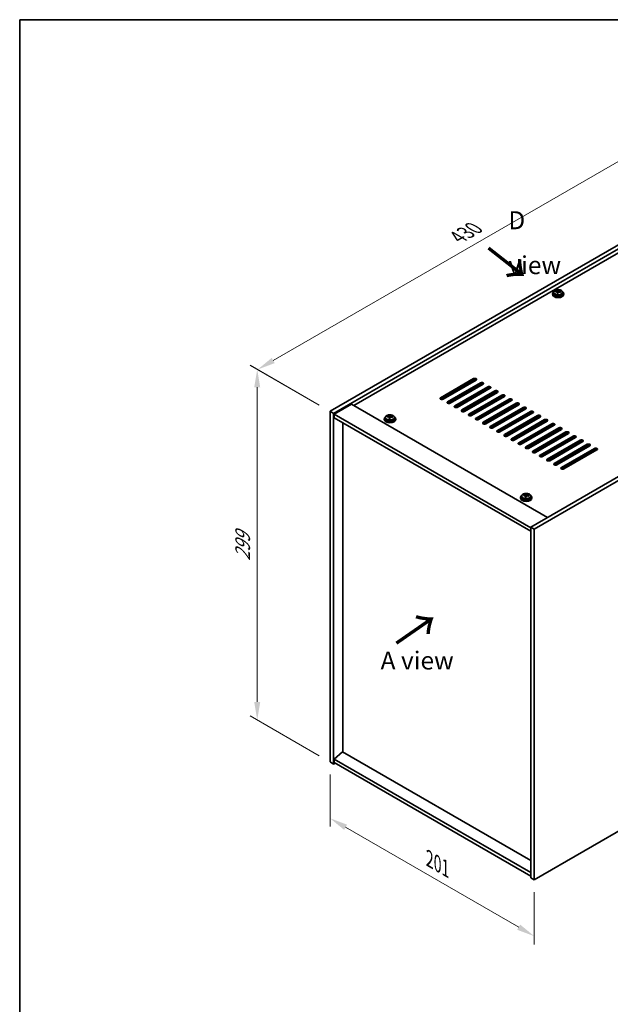
# Model space of a CAD drawing. Units: millimetres. Extents: x 72 to 9908, y 40 to 1726.
# Drawn here: x 72 to 484, y 760 to 1445 of the extents above; entities that cross this region are included whole.
import ezdxf

# ---------------------------------------------------------------- set-up
doc = ezdxf.new("R2010")
doc.units = ezdxf.units.MM
doc.header["$LTSCALE"] = 5
doc.layers.get('Defpoints').update_dxf_attribs({"lineweight": 25})
for name, color, linetype, lineweight in [('Border (ISO)', 7, 'Continuous', 35), ('Dimension (ISO)', 7, 'Continuous', 18), ('Symbol (ISO)', 7, 'Continuous', 18), ('Visible (ISO)', 7, 'Continuous', 35), ('Visible Narrow (ISO)', 7, 'Continuous', 25)]:
    doc.layers.add(name, color=color, linetype=linetype, lineweight=lineweight)
doc.styles.add('Note Text (TK)', font='txt')
doc.dimstyles.new('Default - Method 1b (TK)', dxfattribs={"dimscale": 5, "dimtxt": 2.5, "dimasz": 2.5, "dimexe": 1, "dimexo": 1.5, "dimgap": 1, "dimtad": 1, "dimtoh": 1, "dimrnd": 1e-08, "dimdsep": 46, "dimtxsty": 'Note Text (TK)', "dimcen": 0.09, "dimdle": 5, "dimclrd": 100, "dimclre": 100, "dimclrt": 7, "dimadec": 1, "dimazin": 1, "dimtfac": 1, "dimtmove": 0, "dimatfit": 3, "dimfxl": 1, "dimtolj": 1, "dimlwd": -1, "dimlwe": -1, "dimarcsym": 0})

# ---------------------------------------------------------------- blocks, each defined once
blk = doc.blocks.new('図面枠 tk図枠')
at = {"layer": 'Border (ISO)'}
for q in [(405.5, 289), (14.5, 8)]:
    blk.add_line((14.5, 289), q, dxfattribs=at)
blk = doc.blocks.new('*D6')
at = {"layer": 'Defpoints', "color": 0}
for p in [(288.55, 928.25), (430.68, 846.19), (430.68, 807)]:
    blk.add_point(p, dxfattribs=at)
at = {"layer": 'Dimension (ISO)', "color": 100}
for p, q in [((288.55, 919.59), (288.55, 883.28)), ((299.37, 882.8), (419.85, 813.25)), ((430.68, 837.53), (430.68, 801.22))]:
    blk.add_line(p, q, dxfattribs=at)
for points in [[(300.41, 884.61), (298.33, 881), (288.55, 889.05)], [(420.89, 815.05), (418.81, 811.44), (430.68, 807)]]:
    blk.add_solid(points, dxfattribs=at)
at = {"layer": 'Dimension (ISO)', "color": 7, "insert": (357.78, 860.74), "char_height": 12.5, "attachment_point": 4, "rotation": 330, "style": 'Note Text (TK)'}
blk.add_mtext('\\A1;{\\Q-30.000;\\W0.816;\\H0.816x;201}', dxfattribs=at)
blk = doc.blocks.new('*D7')
at = {"layer": 'Defpoints', "color": 0}
for p in [(592.6, 1347.93), (238.14, 1201.48), (288.55, 1172.38)]:
    blk.add_point(p, dxfattribs=at)
at = {"layer": 'Dimension (ISO)', "color": 100}
for p, q in [((585.1, 1352.26), (537.2, 1379.91)), ((531.37, 1370.78), (248.97, 1207.73)), ((281.05, 1176.71), (233.14, 1204.37))]:
    blk.add_line(p, q, dxfattribs=at)
for points in [[(530.33, 1372.58), (532.42, 1368.97), (542.2, 1377.03)], [(247.93, 1209.53), (250.01, 1205.93), (238.14, 1201.48)]]:
    blk.add_solid(points, dxfattribs=at)
at = {"layer": 'Dimension (ISO)', "color": 7, "insert": (377.44, 1293.57), "char_height": 12.5, "attachment_point": 4, "rotation": 30, "style": 'Note Text (TK)'}
blk.add_mtext('\\A1;{\\Q-30.000;\\W0.816;\\H0.816x;430}', dxfattribs=at)
blk = doc.blocks.new('*D8')
at = {"layer": 'Defpoints', "color": 0}
for p in [(288.55, 1172.38), (237.84, 957.52), (288.55, 928.25)]:
    blk.add_point(p, dxfattribs=at)
at = {"layer": 'Dimension (ISO)', "color": 100}
for p, q in [((281.05, 1176.71), (232.84, 1204.54)), ((237.84, 1189.15), (237.84, 970.02)), ((281.05, 932.58), (232.84, 960.41))]:
    blk.add_line(p, q, dxfattribs=at)
for points in [[(235.76, 1189.15), (239.93, 1189.15), (237.84, 1201.65)], [(235.76, 970.02), (239.93, 970.02), (237.84, 957.52)]]:
    blk.add_solid(points, dxfattribs=at)
at = {"layer": 'Dimension (ISO)', "color": 7, "insert": (227.74, 1068.22), "char_height": 12.5, "attachment_point": 4, "rotation": 90, "style": 'Note Text (TK)'}
blk.add_mtext('\\A1;{\\Q30.000;\\W0.816;\\H0.816x;299}', dxfattribs=at)

msp = doc.modelspace()

# ---------------------------------------------------------------- linework, layer by layer
at = {"layer": 'Visible (ISO)'}
for p, q in [((288.5478, 1172.3785), (592.6037, 1347.9253)), ((291.0226, 1170.9497), (595.0786, 1346.4964)), ((582.7042, 1336.6985), (304.988, 1176.3589)), ((732.2573, 1267.2962), (428.2014, 1091.7495)), ((734.7322, 1265.8674), (430.6762, 1090.3206)), ((444.1432, 1255.1856), (444.1432, 1254.2323)), ((445.5668, 1255.6342), (445.5668, 1256.0421)), ((446.7098, 1254.5887), (446.7098, 1255.2433)), ((447.1716, 1255.6798), (447.3314, 1256.097)), ((447.3314, 1256.097), (447.3314, 1256.6919)), ((447.3314, 1256.097), (447.8767, 1256.0274)), ((447.8767, 1255.4954), (447.8767, 1256.2181)), ((450.4432, 1255.1856), (450.4432, 1254.2323)), ((443.2932, 1254.2323), (443.2932, 1253.8241)), ((451.2932, 1254.2323), (451.2932, 1253.8241)), ((365.4456, 1181.8703), (388.4266, 1195.1384)), ((388.4266, 1194.3219), (365.4456, 1181.0538)), ((390.1944, 1194.1177), (367.2134, 1180.8497)), ((370.3954, 1179.0126), (393.3764, 1192.2806)), ((393.3764, 1191.4641), (370.3954, 1178.1961)), ((395.1441, 1191.26), (372.1632, 1177.9919)), ((375.3451, 1176.1548), (398.3261, 1189.4229)), ((398.3261, 1188.6064), (375.3451, 1175.3383)), ((400.0939, 1188.4023), (377.1129, 1175.1342)), ((380.2949, 1173.2971), (403.2758, 1186.5651)), ((403.2758, 1185.7487), (380.2949, 1172.4806)), ((405.0436, 1185.5445), (382.0626, 1172.2765)), ((385.2446, 1170.4393), (408.2256, 1183.7074)), ((408.2256, 1182.8909), (385.2446, 1169.6228)), ((409.9934, 1182.6868), (387.0124, 1169.4187)), ((390.1944, 1167.5816), (413.1753, 1180.8497)), ((413.1753, 1180.0332), (390.1944, 1166.7651)), ((414.9431, 1179.8291), (391.9621, 1166.561)), ((288.5478, 1172.3785), (291.0226, 1170.9497)), ((288.5478, 928.246), (288.5478, 1172.3785)), ((303.397, 1177.2775), (291.3762, 1170.3373)), ((303.397, 1177.2775), (439.8686, 1098.4856)), ((395.1441, 1164.7239), (418.1251, 1177.9919)), ((418.1251, 1177.1754), (395.1441, 1163.9074)), ((419.8929, 1176.9713), (396.9119, 1163.7032)), ((400.0939, 1161.8661), (423.0748, 1175.1342)), ((423.0748, 1174.3177), (400.0939, 1161.0496)), ((424.8426, 1174.1136), (401.8616, 1160.8455)), ((405.0436, 1159.0084), (428.0246, 1172.2765)), ((291.0226, 926.8172), (291.0226, 1170.9497)), ((291.3762, 1170.3373), (291.3762, 1167.8878)), ((428.2014, 1091.3412), (291.3762, 1170.3373)), ((291.3762, 1167.8878), (428.2014, 1088.8917)), ((326.2671, 1167.0713), (326.2671, 1166.663)), ((327.1171, 1168.0246), (327.1171, 1167.0713)), ((328.5406, 1168.4733), (328.5406, 1168.8811)), ((329.6836, 1167.4277), (329.6836, 1168.0823)), ((330.1455, 1168.5188), (330.3053, 1168.936)), ((330.3053, 1168.936), (330.3053, 1169.5309)), ((330.3053, 1168.936), (330.8506, 1168.8664)), ((330.8506, 1168.3343), (330.8506, 1169.057)), ((333.4171, 1168.0246), (333.4171, 1167.0713)), ((334.2671, 1167.0713), (334.2671, 1166.663)), ((428.0246, 1171.46), (405.0436, 1158.1919)), ((429.7924, 1171.2558), (406.8114, 1157.9878)), ((409.9934, 1156.1507), (432.9743, 1169.4187)), ((432.9743, 1168.6022), (409.9934, 1155.3342)), ((434.7421, 1168.3981), (411.7611, 1155.13)), ((414.9431, 1153.2929), (437.9241, 1166.561)), ((437.9241, 1165.7445), (414.9431, 1152.4764)), ((439.6918, 1165.5404), (416.7109, 1152.2723)), ((297.3513, 935.3292), (297.3513, 1164.4381)), ((419.8929, 1150.4352), (442.8738, 1163.7032)), ((442.8738, 1162.8867), (419.8929, 1149.6187)), ((444.6416, 1162.6826), (421.6606, 1149.4146)), ((424.8426, 1147.5774), (447.8236, 1160.8455)), ((447.8236, 1160.029), (424.8426, 1146.7609)), ((449.5913, 1159.8249), (426.6104, 1146.5568)), ((429.7924, 1144.7197), (452.7733, 1157.9878)), ((452.7733, 1157.1713), (429.7924, 1143.9032)), ((454.5411, 1156.9671), (431.5601, 1143.6991)), ((434.7421, 1141.862), (457.7231, 1155.13)), ((457.7231, 1154.3135), (434.7421, 1141.0455)), ((459.4908, 1154.1094), (436.5099, 1140.8413)), ((439.6918, 1139.0042), (462.6728, 1152.2723)), ((462.6728, 1151.4558), (439.6918, 1138.1877)), ((464.4406, 1151.2517), (441.4596, 1137.9836)), ((444.6416, 1136.1465), (467.6226, 1149.4146)), ((467.6226, 1148.5981), (444.6416, 1135.33)), ((469.3903, 1148.3939), (446.4094, 1135.1259)), ((449.5913, 1133.2887), (472.5723, 1146.5568)), ((472.5723, 1145.7403), (449.5913, 1132.4722)), ((474.3401, 1145.5362), (451.3591, 1132.2681)), ((421.0194, 1112.366), (421.0194, 1111.9578)), ((421.8694, 1113.3193), (421.8694, 1112.366)), ((423.2929, 1113.768), (423.2929, 1114.1759)), ((424.4359, 1112.7224), (424.4359, 1113.3771)), ((424.8978, 1113.8136), (425.0576, 1114.2307)), ((425.0576, 1114.2307), (425.0576, 1114.8256)), ((425.0576, 1114.2307), (425.6029, 1114.1611)), ((425.6029, 1113.629), (425.6029, 1114.3517)), ((428.1694, 1113.3193), (428.1694, 1112.366)), ((429.0194, 1112.366), (429.0194, 1111.9578)), ((428.2014, 1091.7495), (428.2014, 847.617)), ((430.6762, 1090.3206), (428.2014, 1091.7495)), ((430.6762, 1090.3206), (430.6762, 846.1881)), ((430.6762, 846.1881), (734.7322, 1021.7349)), ((297.3159, 935.3496), (291.3762, 930.2873)), ((428.2014, 859.7828), (297.3159, 935.3496)), ((288.5478, 928.246), (291.0226, 926.8172)), ((292.0833, 927.4295), (291.0226, 926.8172)), ((428.2014, 851.2912), (291.3762, 930.2873)), ((291.3762, 930.2873), (291.3762, 927.8378)), ((291.3762, 927.8378), (428.2014, 848.8417)), ((430.6762, 846.1881), (428.2014, 847.617))]:
    msp.add_line(p, q, dxfattribs=at)
for centre, major_axis, ratio, start_param, end_param in [((447.2932, 1254.2323), (-4, 0), 0.57735027, 5.561933, 10.14603027), ((445.4869, 1249.3596), (1.0051, 7.8736), 0.17627048, 0.58014202, 0.6734044), ((447.2134, 1248.9204), (-7.6033, 2.9118), 0.79724236, 5.14546878, 5.2379338), ((447.3731, 1249.3376), (7.6033, -2.9118), 0.79724236, 2.00387613, 2.09634115), ((446.932, 1249.1751), (1.031, 8.0763), 0.17627048, 0.76353233, 0.85599735), ((446.8939, 1248.0861), (-7.4125, 2.8387), 0.79724236, 4.96207847, 5.05534086), ((446.4491, 1255.7721), (0.74, 0), 0.57735027, 5.03615707, 6.06558579), ((446.932, 1249.1751), (1.031, 8.0763), 0.17627048, 0.39754907, 0.49001409), ((447.6545, 1249.0829), (-1.031, -8.0763), 0.17627048, 3.90512498, 3.99759), ((447.6926, 1250.1719), (7.4125, -2.8387), 0.79724236, 1.82048582, 1.9137482), ((448.6167, 1255.4954), (-0.74, 0), 0.57735027, 0, 0.25786834), ((447.6545, 1249.0829), (-1.031, -8.0763), 0.17627048, 3.53914173, 3.63160675), ((447.2134, 1248.9204), (-7.6033, 2.9118), 0.79724236, 4.77948553, 4.87195055), ((447.3731, 1249.3376), (7.6033, -2.9118), 0.79724236, 1.63789287, 1.73035789), ((449.0996, 1248.8984), (-1.0051, -7.8736), 0.17627048, 3.72173467, 3.81499706), ((447.2932, 1253.8241), (-4, 0), 0.57735027, 0, 3.14159265), ((447.2932, 1254.2323), (3.15, 0), 0.57735027, 3.14159265, 6.28318531), ((389.3105, 1194.6281), (1.25, 0), 0.57735027, 5.49778714, 8.6393798), ((389.3105, 1193.8116), (1.25, 0), 0.57735027, 0.60126422, 2.35619449), ((394.2602, 1191.7703), (1.25, 0), 0.57735027, 5.49778714, 8.6393798), ((394.2602, 1190.9538), (-1.25, 0), 0.57735027, 3.74285687, 5.49778714), ((399.21, 1188.9126), (1.25, 0), 0.57735027, 5.49778714, 8.6393798), ((399.21, 1188.0961), (-1.25, 0), 0.57735027, 3.74285687, 5.49778714), ((404.1597, 1186.0548), (1.25, 0), 0.57735027, 5.49778714, 8.6393798), ((404.1597, 1185.2383), (-1.25, 0), 0.57735027, 3.74285687, 5.49778714), ((366.3295, 1181.36), (-1.25, 0), 0.57735027, 5.49778714, 8.6393798), ((366.3295, 1180.5435), (1.25, 0), 0.57735027, 2.35619449, 2.54032844), ((371.2793, 1178.5022), (-1.25, 0), 0.57735027, 5.49778714, 8.6393798), ((409.1095, 1183.1971), (1.25, 0), 0.57735027, 5.49778714, 8.6393798), ((409.1095, 1182.3806), (-1.25, 0), 0.57735027, 3.74285687, 5.49778714), ((414.0592, 1180.3394), (1.25, 0), 0.57735027, 5.49778714, 8.6393798), ((414.0592, 1179.5229), (-1.25, 0), 0.57735027, 3.74285687, 5.49778714), ((371.2793, 1177.6857), (-1.25, 0), 0.57735027, 5.49778714, 5.68192109), ((376.229, 1175.6445), (-1.25, 0), 0.57735027, 5.49778714, 8.6393798), ((376.229, 1174.828), (-1.25, 0), 0.57735027, 5.49778714, 5.68192109), ((381.1788, 1172.7868), (-1.25, 0), 0.57735027, 5.49778714, 8.6393798), ((381.1788, 1171.9703), (-1.25, 0), 0.57735027, 5.49778714, 5.68192109), ((419.009, 1177.4816), (1.25, 0), 0.57735027, 5.49778714, 8.6393798), ((419.009, 1176.6651), (-1.25, 0), 0.57735027, 3.74285687, 5.49778714), ((423.9587, 1174.6239), (1.25, 0), 0.57735027, 5.49778714, 8.6393798), ((423.9587, 1173.8074), (-1.25, 0), 0.57735027, 3.74285687, 5.49778714), ((428.9085, 1171.7661), (1.25, 0), 0.57735027, 5.49778714, 8.6393798), ((330.2671, 1167.0713), (-4, 0), 0.57735027, 5.561933, 10.14603027), ((330.2671, 1166.663), (-4, 0), 0.57735027, 0, 3.14159265), ((330.2671, 1167.0713), (3.15, 0), 0.57735027, 3.14159265, 6.28318531), ((328.4607, 1162.1987), (1.0054, 7.8735), 0.17632598, 0.58014933, 0.67341172), ((330.1872, 1161.7594), (-7.603, 2.9126), 0.79723009, 5.14555671, 5.23802173), ((330.347, 1162.1766), (7.603, -2.9126), 0.79723009, 2.00396406, 2.09642907), ((329.9058, 1162.0141), (1.0313, 8.0762), 0.17632598, 0.76353964, 0.85600466), ((329.8676, 1160.9251), (-7.4122, 2.8395), 0.79723009, 4.9621664, 5.05542878), ((329.423, 1168.6111), (0.74, 0), 0.57735027, 5.03597071, 6.06551618), ((329.9058, 1162.0141), (1.0313, 8.0762), 0.17632598, 0.39755639, 0.4900214), ((330.6283, 1161.9219), (-1.0313, -8.0762), 0.17632598, 3.90513229, 3.99759731), ((330.6666, 1163.0109), (7.4122, -2.8395), 0.79723009, 1.82057374, 1.91383613), ((331.5906, 1168.3343), (-0.74, 0), 0.57735027, 0, 0.25776769), ((330.6283, 1161.9219), (-1.0313, -8.0762), 0.17632598, 3.53914904, 3.63161406), ((330.1872, 1161.7594), (-7.603, 2.9126), 0.79723009, 4.77957345, 4.87203847), ((330.347, 1162.1766), (7.603, -2.9126), 0.79723009, 1.6379808, 1.73044582), ((332.0734, 1161.7373), (-1.0054, -7.8735), 0.17632598, 3.72174198, 3.81500437), ((386.1285, 1169.929), (-1.25, 0), 0.57735027, 5.49778714, 8.6393798), ((386.1285, 1169.1125), (-1.25, 0), 0.57735027, 5.49778714, 5.68192109), ((391.0783, 1167.0713), (-1.25, 0), 0.57735027, 5.49778714, 8.6393798), ((391.0783, 1166.2548), (-1.25, 0), 0.57735027, 5.49778714, 5.68192109), ((428.9085, 1170.9497), (-1.25, 0), 0.57735027, 3.74285687, 5.49778714), ((433.8582, 1168.9084), (1.25, 0), 0.57735027, 5.49778714, 8.6393798), ((433.8582, 1168.0919), (-1.25, 0), 0.57735027, 3.74285687, 5.49778714), ((438.808, 1166.0507), (1.25, 0), 0.57735027, 5.49778714, 8.6393798), ((438.808, 1165.2342), (-1.25, 0), 0.57735027, 3.74285687, 5.49778714), ((396.028, 1164.2136), (-1.25, 0), 0.57735027, 5.49778714, 8.6393798), ((396.028, 1163.3971), (-1.25, 0), 0.57735027, 5.49778714, 5.68192109), ((400.9778, 1161.3558), (-1.25, 0), 0.57735027, 5.49778714, 8.6393798), ((400.9778, 1160.5393), (-1.25, 0), 0.57735027, 5.49778714, 5.68192109), ((405.9275, 1158.4981), (-1.25, 0), 0.57735027, 5.49778714, 8.6393798), ((443.7577, 1163.1929), (1.25, 0), 0.57735027, 5.49778714, 8.6393798), ((443.7577, 1162.3764), (-1.25, 0), 0.57735027, 3.74285687, 5.49778714), ((448.7075, 1160.3352), (1.25, 0), 0.57735027, 5.49778714, 8.6393798), ((448.7075, 1159.5187), (-1.25, 0), 0.57735027, 3.74285687, 5.49778714), ((405.9275, 1157.6816), (-1.25, 0), 0.57735027, 5.49778714, 5.68192109), ((410.8772, 1155.6403), (-1.25, 0), 0.57735027, 5.49778714, 8.6393798), ((410.8772, 1154.8238), (-1.25, 0), 0.57735027, 5.49778714, 5.68192109), ((415.827, 1152.7826), (-1.25, 0), 0.57735027, 5.49778714, 8.6393798), ((415.827, 1151.9661), (-1.25, 0), 0.57735027, 5.49778714, 5.68192109), ((453.6572, 1157.4775), (1.25, 0), 0.57735027, 5.49778714, 8.6393798), ((453.6572, 1156.661), (-1.25, 0), 0.57735027, 3.74285687, 5.49778714), ((458.607, 1154.6197), (1.25, 0), 0.57735027, 5.49778714, 8.6393798), ((458.607, 1153.8032), (-1.25, 0), 0.57735027, 3.74285687, 5.49778714), ((463.5567, 1151.762), (1.25, 0), 0.57735027, 5.49778714, 8.6393798), ((463.5567, 1150.9455), (-1.25, 0), 0.57735027, 3.74285687, 5.49778714), ((420.7767, 1149.9249), (-1.25, 0), 0.57735027, 5.49778714, 8.6393798), ((420.7767, 1149.1084), (-1.25, 0), 0.57735027, 5.49778714, 5.68192109), ((425.7265, 1147.0671), (-1.25, 0), 0.57735027, 5.49778714, 8.6393798), ((425.7265, 1146.2506), (-1.25, 0), 0.57735027, 5.49778714, 5.68192109), ((430.6762, 1144.2094), (-1.25, 0), 0.57735027, 5.49778714, 8.6393798), ((468.5065, 1148.9042), (1.25, 0), 0.57735027, 5.49778714, 8.6393798), ((468.5065, 1148.0877), (-1.25, 0), 0.57735027, 3.74285687, 5.49778714), ((473.4562, 1146.0465), (1.25, 0), 0.57735027, 5.49778714, 8.6393798), ((473.4562, 1145.23), (-1.25, 0), 0.57735027, 3.74285687, 5.49778714), ((430.6762, 1143.3929), (-1.25, 0), 0.57735027, 5.49778714, 5.68192109), ((435.626, 1141.3516), (-1.25, 0), 0.57735027, 5.49778714, 8.6393798), ((435.626, 1140.5352), (-1.25, 0), 0.57735027, 5.49778714, 5.68192109), ((440.5757, 1138.4939), (-1.25, 0), 0.57735027, 5.49778714, 8.6393798), ((440.5757, 1137.6774), (-1.25, 0), 0.57735027, 5.49778714, 5.68192109), ((445.5255, 1135.6362), (-1.25, 0), 0.57735027, 5.49778714, 8.6393798), ((445.5255, 1134.8197), (-1.25, 0), 0.57735027, 5.49778714, 5.68192109), ((450.4752, 1132.7784), (-1.25, 0), 0.57735027, 5.49778714, 8.6393798), ((450.4752, 1131.9619), (-1.25, 0), 0.57735027, 5.49778714, 5.68192109), ((425.0194, 1112.366), (-4, 0), 0.57735027, 5.561933, 10.14603027), ((425.0194, 1111.9578), (-4, 0), 0.57735027, 0, 3.14159265), ((425.0194, 1112.366), (3.15, 0), 0.57735027, 3.14159265, 6.28318531), ((423.213, 1107.4934), (1.0054, 7.8735), 0.17632598, 0.58014933, 0.67341172), ((424.9395, 1107.0542), (-7.603, 2.9126), 0.79723009, 5.14555671, 5.23802173), ((425.0993, 1107.4713), (7.603, -2.9126), 0.79723009, 2.00396405, 2.09642907), ((424.6581, 1107.3089), (1.0313, 8.0762), 0.17632598, 0.76353964, 0.85600466), ((424.6199, 1106.2198), (-7.4122, 2.8395), 0.79723009, 4.9621664, 5.05542878), ((424.1753, 1113.9058), (0.74, 0), 0.57735027, 5.03597072, 6.06551618), ((424.6581, 1107.3089), (1.0313, 8.0762), 0.17632598, 0.39755639, 0.4900214), ((425.3807, 1107.2166), (-1.0313, -8.0762), 0.17632598, 3.90513229, 3.99759731), ((425.4189, 1108.3056), (7.4122, -2.8395), 0.79723009, 1.82057374, 1.91383613), ((426.3429, 1113.629), (-0.74, 0), 0.57735027, 0, 0.25776769), ((425.3807, 1107.2166), (-1.0313, -8.0762), 0.17632598, 3.53914904, 3.63161406), ((424.9395, 1107.0542), (-7.603, 2.9126), 0.79723009, 4.77957345, 4.87203847), ((425.0993, 1107.4713), (7.603, -2.9126), 0.79723009, 1.6379808, 1.73044582), ((426.8257, 1107.0321), (-1.0054, -7.8735), 0.17632598, 3.72174198, 3.81500437)]:
    msp.add_ellipse(centre, major_axis=major_axis, ratio=ratio, start_param=start_param, end_param=end_param, dxfattribs=at)
for points, knots in [([(444.1432, 1255.1856), (444.1432, 1255.38), (444.1935, 1255.5739), (444.388, 1255.946), (444.5366, 1256.1232), (444.9217, 1256.4467), (445.1627, 1256.591), (445.7087, 1256.8271), (446.0141, 1256.9185), (446.6563, 1257.0393), (446.9929, 1257.0689), (447.6644, 1257.0645), (447.9992, 1257.0304), (448.635, 1256.9016), (448.9359, 1256.8067), (449.4744, 1256.5633), (449.7118, 1256.4147), (450.0954, 1256.0757), (450.2426, 1255.8853), (450.4058, 1255.5216), (450.4432, 1255.3538), (450.4432, 1255.1856)], [1.35319681, 1.35319681, 1.35319681, 1.35319681, 1.64635489, 1.64635489, 1.95537029, 1.95537029, 2.2811301, 2.2811301, 2.60899527, 2.60899527, 2.93554483, 2.93554483, 3.26153198, 3.26153198, 3.58816148, 3.58816148, 3.91608498, 3.91608498, 4.24123512, 4.24123512, 4.49478947, 4.49478947, 4.49478947, 4.49478947]), ([(446.6923, 1255.1351), (446.7123, 1255.1976), (446.7157, 1255.2647), (446.6815, 1255.3889), (446.6438, 1255.446), (446.5435, 1255.5368), (446.4743, 1255.5764), (446.3124, 1255.6297), (446.2198, 1255.6434), (446.1295, 1255.6445)], [0.225164225, 0.225164225, 0.225164225, 0.225164225, 0.253148765, 0.253148765, 0.281133306, 0.281133306, 0.309117846, 0.309117846, 0.337102387, 0.337102387, 0.337102387, 0.337102387]), ([(446.2893, 1256.0616), (446.3795, 1256.0605), (446.4801, 1256.0676), (446.6745, 1256.0993), (446.7684, 1256.124), (446.9257, 1256.1819), (446.9993, 1256.2189), (447.1123, 1256.3004), (447.1517, 1256.3449), (447.1716, 1256.3866)], [0.113199271, 0.113199271, 0.113199271, 0.113199271, 0.141183811, 0.141183811, 0.169168352, 0.169168352, 0.197152892, 0.197152892, 0.225137433, 0.225137433, 0.225137433, 0.225137433]), ([(448.2972, 1255.3678), (448.207, 1255.3897), (448.1064, 1255.4007), (447.912, 1255.3929), (447.8181, 1255.3741), (447.6608, 1255.3162), (447.5872, 1255.2733), (447.4742, 1255.1678), (447.4348, 1255.1053), (447.4149, 1255.0429)], [0.338363496, 0.338363496, 0.338363496, 0.338363496, 0.366348036, 0.366348036, 0.394332577, 0.394332577, 0.422317117, 0.422317117, 0.450301658, 0.450301658, 0.450301658, 0.450301658]), ([(447.8942, 1256.2943), (447.8742, 1256.2526), (447.8708, 1256.2036), (447.905, 1256.1033), (447.9427, 1256.0521), (448.043, 1255.9613), (448.1122, 1255.9158), (448.2741, 1255.8386), (448.3667, 1255.8068), (448.4569, 1255.7849)], [0, 0, 0, 0, 0.027984541, 0.027984541, 0.055969081, 0.055969081, 0.083953622, 0.083953622, 0.111938162, 0.111938162, 0.111938162, 0.111938162]), ([(327.1171, 1168.0246), (327.1171, 1168.219), (327.1673, 1168.4129), (327.3618, 1168.785), (327.5104, 1168.9622), (327.8955, 1169.2857), (328.1366, 1169.43), (328.6825, 1169.6661), (328.9879, 1169.7575), (329.6301, 1169.8783), (329.9667, 1169.9079), (330.6382, 1169.9035), (330.973, 1169.8694), (331.6089, 1169.7406), (331.9098, 1169.6457), (332.4483, 1169.4023), (332.6857, 1169.2537), (333.0693, 1168.9147), (333.2164, 1168.7243), (333.3796, 1168.3606), (333.4171, 1168.1928), (333.4171, 1168.0246)], [1.3531272, 1.3531272, 1.3531272, 1.3531272, 1.64628527, 1.64628527, 1.95530068, 1.95530068, 2.28106049, 2.28106049, 2.60892566, 2.60892566, 2.93547521, 2.93547521, 3.26146237, 3.26146237, 3.58809187, 3.58809187, 3.91601536, 3.91601536, 4.2411655, 4.2411655, 4.49471985, 4.49471985, 4.49471985, 4.49471985]), ([(329.6661, 1167.9741), (329.6861, 1168.0366), (329.6895, 1168.1037), (329.6553, 1168.2279), (329.6176, 1168.285), (329.5173, 1168.3759), (329.4481, 1168.4154), (329.2862, 1168.4687), (329.1936, 1168.4824), (329.1034, 1168.4835)], [0.225164225, 0.225164225, 0.225164225, 0.225164225, 0.253148765, 0.253148765, 0.281133306, 0.281133306, 0.309117846, 0.309117846, 0.337102387, 0.337102387, 0.337102387, 0.337102387]), ([(329.2632, 1168.9007), (329.3534, 1168.8995), (329.454, 1168.9066), (329.6484, 1168.9383), (329.7422, 1168.963), (329.8995, 1169.0209), (329.9732, 1169.0579), (330.0862, 1169.1394), (330.1256, 1169.1839), (330.1455, 1169.2256)], [0.113199271, 0.113199271, 0.113199271, 0.113199271, 0.141183811, 0.141183811, 0.169168352, 0.169168352, 0.197152892, 0.197152892, 0.225137433, 0.225137433, 0.225137433, 0.225137433]), ([(331.271, 1168.2067), (331.1807, 1168.2286), (331.0802, 1168.2396), (330.8857, 1168.2319), (330.7919, 1168.2131), (330.6346, 1168.1552), (330.5609, 1168.1123), (330.4479, 1168.0068), (330.4086, 1167.9443), (330.3886, 1167.8818)], [0.338363496, 0.338363496, 0.338363496, 0.338363496, 0.366348036, 0.366348036, 0.394332577, 0.394332577, 0.422317117, 0.422317117, 0.450301658, 0.450301658, 0.450301658, 0.450301658]), ([(330.8681, 1169.1333), (330.8481, 1169.0916), (330.8447, 1169.0425), (330.8789, 1168.9423), (330.9165, 1168.8911), (331.0168, 1168.8003), (331.086, 1168.7548), (331.2479, 1168.6775), (331.3406, 1168.6458), (331.4308, 1168.6239)], [0, 0, 0, 0, 0.027984541, 0.027984541, 0.055969081, 0.055969081, 0.083953622, 0.083953622, 0.111938162, 0.111938162, 0.111938162, 0.111938162]), ([(421.8694, 1113.3193), (421.8694, 1113.5138), (421.9196, 1113.7076), (422.1141, 1114.0797), (422.2628, 1114.2569), (422.6479, 1114.5804), (422.8889, 1114.7247), (423.4348, 1114.9608), (423.7402, 1115.0522), (424.3824, 1115.173), (424.719, 1115.2027), (425.3905, 1115.1982), (425.7253, 1115.1641), (426.3612, 1115.0353), (426.6621, 1114.9404), (427.2006, 1114.697), (427.438, 1114.5484), (427.8216, 1114.2094), (427.9687, 1114.0191), (428.1319, 1113.6553), (428.1694, 1113.4875), (428.1694, 1113.3193)], [1.3531272, 1.3531272, 1.3531272, 1.3531272, 1.64628527, 1.64628527, 1.95530068, 1.95530068, 2.28106049, 2.28106049, 2.60892566, 2.60892566, 2.93547521, 2.93547521, 3.26146237, 3.26146237, 3.58809187, 3.58809187, 3.91601536, 3.91601536, 4.2411655, 4.2411655, 4.49471986, 4.49471986, 4.49471986, 4.49471986]), ([(424.4184, 1113.2688), (424.4384, 1113.3313), (424.4418, 1113.3984), (424.4076, 1113.5226), (424.3699, 1113.5798), (424.2696, 1113.6706), (424.2004, 1113.7102), (424.0386, 1113.7634), (423.9459, 1113.7771), (423.8557, 1113.7783)], [0.225164225, 0.225164225, 0.225164225, 0.225164225, 0.253148765, 0.253148765, 0.281133306, 0.281133306, 0.309117846, 0.309117846, 0.337102387, 0.337102387, 0.337102387, 0.337102387]), ([(424.0155, 1114.1954), (424.1057, 1114.1943), (424.2063, 1114.2013), (424.4007, 1114.2331), (424.4945, 1114.2577), (424.6518, 1114.3157), (424.7255, 1114.3527), (424.8385, 1114.4341), (424.8779, 1114.4786), (424.8978, 1114.5203)], [0.113199271, 0.113199271, 0.113199271, 0.113199271, 0.141183811, 0.141183811, 0.169168352, 0.169168352, 0.197152892, 0.197152892, 0.225137433, 0.225137433, 0.225137433, 0.225137433]), ([(426.0233, 1113.5015), (425.9331, 1113.5234), (425.8325, 1113.5344), (425.638, 1113.5266), (425.5442, 1113.5078), (425.3869, 1113.4499), (425.3132, 1113.407), (425.2002, 1113.3016), (425.1609, 1113.239), (425.1409, 1113.1766)], [0.338363496, 0.338363496, 0.338363496, 0.338363496, 0.366348036, 0.366348036, 0.394332577, 0.394332577, 0.422317117, 0.422317117, 0.450301658, 0.450301658, 0.450301658, 0.450301658]), ([(425.6204, 1114.428), (425.6004, 1114.3863), (425.597, 1114.3373), (425.6312, 1114.237), (425.6688, 1114.1858), (425.7691, 1114.095), (425.8384, 1114.0495), (426.0002, 1113.9723), (426.0929, 1113.9405), (426.1831, 1113.9186)], [0, 0, 0, 0, 0.027984541, 0.027984541, 0.055969081, 0.055969081, 0.083953622, 0.083953622, 0.111938162, 0.111938162, 0.111938162, 0.111938162])]:
    msp.add_open_spline(points, degree=3, knots=knots, dxfattribs=at)
at = {"layer": 'Visible Narrow (ISO)'}
for p, q in [((446.2893, 1255.6294), (446.2893, 1256.0616)), ((446.6923, 1254.5906), (446.6923, 1255.1351)), ((447.1716, 1256.3866), (447.1716, 1255.6798)), ((448.4569, 1255.7849), (448.4569, 1255.3276)), ((388.4266, 1195.1384), (388.4266, 1194.3219)), ((393.3764, 1191.4641), (393.3764, 1192.2806)), ((398.3261, 1188.6064), (398.3261, 1189.4229)), ((403.2758, 1185.7487), (403.2758, 1186.5651)), ((365.4456, 1181.0538), (365.4456, 1181.8703)), ((370.3954, 1179.0126), (370.3954, 1178.1961)), ((408.2256, 1182.8909), (408.2256, 1183.7074)), ((413.1753, 1180.0332), (413.1753, 1180.8497)), ((375.3451, 1176.1548), (375.3451, 1175.3383)), ((380.2949, 1173.2971), (380.2949, 1172.4806)), ((418.1251, 1177.1754), (418.1251, 1177.9919)), ((423.0748, 1174.3177), (423.0748, 1175.1342)), ((428.0246, 1171.46), (428.0246, 1172.2765)), ((329.2632, 1168.4684), (329.2632, 1168.9007)), ((329.6661, 1167.4296), (329.6661, 1167.9741)), ((330.1455, 1169.2256), (330.1455, 1168.5188)), ((331.4308, 1168.6239), (331.4308, 1168.1665)), ((385.2446, 1170.4393), (385.2446, 1169.6228)), ((390.1944, 1167.5816), (390.1944, 1166.7651)), ((432.9743, 1168.6022), (432.9743, 1169.4187)), ((437.9241, 1165.7445), (437.9241, 1166.561)), ((395.1441, 1164.7239), (395.1441, 1163.9074)), ((400.0939, 1161.8661), (400.0939, 1161.0496)), ((405.0436, 1159.0084), (405.0436, 1158.1919)), ((442.8738, 1162.8867), (442.8738, 1163.7032)), ((447.8236, 1160.029), (447.8236, 1160.8455)), ((409.9934, 1156.1507), (409.9934, 1155.3342)), ((414.9431, 1153.2929), (414.9431, 1152.4764)), ((452.7733, 1157.1713), (452.7733, 1157.9878)), ((457.7231, 1154.3135), (457.7231, 1155.13)), ((462.6728, 1151.4558), (462.6728, 1152.2723)), ((419.8929, 1150.4352), (419.8929, 1149.6187)), ((424.8426, 1147.5774), (424.8426, 1146.7609)), ((429.7924, 1144.7197), (429.7924, 1143.9032)), ((467.6226, 1148.5981), (467.6226, 1149.4146)), ((472.5723, 1145.7403), (472.5723, 1146.5568)), ((434.7421, 1141.862), (434.7421, 1141.0455)), ((439.6918, 1139.0042), (439.6918, 1138.1877)), ((444.6416, 1136.1465), (444.6416, 1135.33)), ((449.5913, 1133.2887), (449.5913, 1132.4722)), ((424.0155, 1113.7631), (424.0155, 1114.1954)), ((424.4184, 1112.7243), (424.4184, 1113.2688)), ((424.8978, 1114.5203), (424.8978, 1113.8136)), ((426.1831, 1113.9186), (426.1831, 1113.4613))]:
    msp.add_line(p, q, dxfattribs=at)
for centre in [(447.2932, 1255.1856), (330.2671, 1168.0246), (425.0194, 1113.3193)]:
    msp.add_ellipse(centre, major_axis=(3.15, 0), ratio=0.57735027, start_param=3.14159265, end_param=6.28318531, dxfattribs=at)
for centre in [(447.2932, 1255.2976), (330.2671, 1168.1366), (425.0194, 1113.4313)]:
    msp.add_ellipse(centre, major_axis=(3.0575, 0), ratio=0.57735027, dxfattribs=at)

# ---------------------------------------------------------------- block references
at = {"xscale": 5, "yscale": 5, "zscale": 5}
msp.add_blockref('図面枠 tk図枠', (0, 0), dxfattribs=at)

# ---------------------------------------------------------------- texts
at = {"layer": 'Symbol (ISO)', "color": 7, "char_height": 12.5, "attachment_point": 4, "line_spacing_factor": 1.5, "style": 'Note Text (TK)'}
for s, insert, width in [('{\\fＭＳ Ｐゴシック|b0|i0;D view}', (412.6583, 1289.7437), 52.19298), ('{\\fＭＳ Ｐゴシック|b0|i0;A view}', (323.7278, 998.8974), 51.900584)]:
    msp.add_mtext(s, dxfattribs=dict(at, insert=insert, width=width))
at = {"layer": 'Symbol (ISO)', "color": 7, "char_height": 25, "width": 37.426901, "attachment_point": 4, "line_spacing_factor": 1.5, "style": 'Note Text (TK)'}
for insert, rotation in [((397.4853, 1286.5166), 321.8220056), ((333.8563, 1009.8046), 34.7526299)]:
    msp.add_mtext('{\\fＭＳ Ｐゴシック|b0|i0;\\H25.0000;→}', dxfattribs=dict(at, insert=insert, rotation=rotation))

# ---------------------------------------------------------------- dimensions: what is measured, and where the dimension line sits
at = {"layer": 'Dimension (ISO)', "color": 100}
for base, p1, p2, angle, text, picture, middle in [((238.143, 1201.4797), (592.6037, 1347.9253), (288.5478, 1172.3785), 30, '{\\Q-30.000;\\W0.816;\\H0.816x;<>}', '*D7', (390.1709, 1289.2531)), ((237.8449, 957.5193), (288.5478, 1172.3785), (288.5478, 928.246), 90, '{\\Q30.000;\\W0.816;\\H0.816x;<>}', '*D8', (237.8449, 1079.5856)), ((430.6762, 806.9963), (288.5478, 928.246), (430.6762, 846.1881), 150, '{\\Q-30.000;\\W0.816;\\H0.816x;<>}', '*D6', (359.612, 848.0253))]:
    dim = msp.add_linear_dim(base=base, p1=p1, p2=p2, angle=angle, text=text, dimstyle='Default - Method 1b (TK)', override={"dimgap": 1, "dimtoh": 0, "dimdec": 2, "dimlfac": 1.224745, "dimtol": 0, "dimlim": 0, "dimtp": 0, "dimtm": 0, "dimtdec": 2, "dimtofl": 0, "dimatfit": 1}, dxfattribs=at)
    dim.commit()
    dim.dimension.update_dxf_attribs({"geometry": picture, "text_midpoint": middle, "dimtype": 160})

doc.saveas('drawing.dxf')
